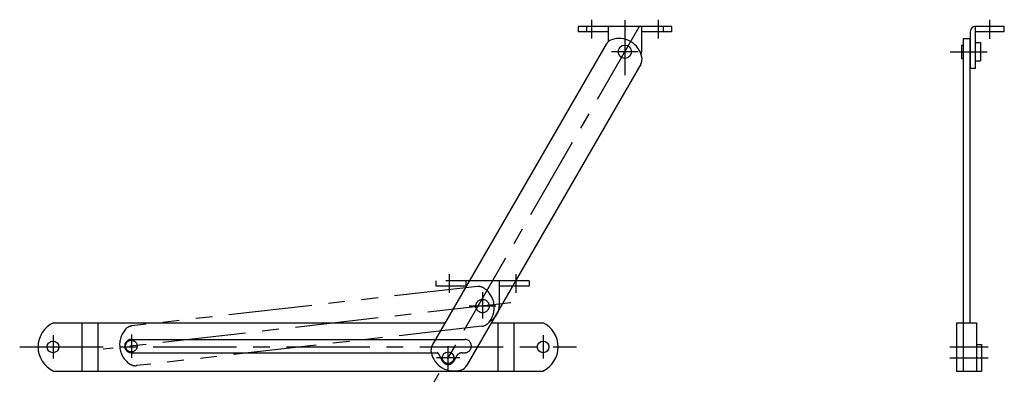
# Model space of a CAD drawing. Extents: x 10 to 679, y 10 to 632.
# Drawn here: x 383 to 679, y 269 to 378 of the extents above; entities that cross this region are included whole.
import ezdxf

# ---------------------------------------------------------------- set-up
doc = ezdxf.new("R2010")
doc.units = 0
doc.header["$LTSCALE"] = 20
doc.header["$MEASUREMENT"] = 0
for name, pattern in [('CENTER', [2, 1.25, -0.25, 0.25, -0.25]), ('DASHED', [0.75, 0.5, -0.25]), ('PHANTOM', [2.5, 1.25, -0.25, 0.25, -0.25, 0.25, -0.25])]:
    doc.linetypes.add(name, pattern=pattern)
for name, color, linetype in [('1', 7, 'CONTINUOUS'), ('3', 2, 'DASHED'), ('4', 1, 'CENTER'), ('5', 6, 'PHANTOM')]:
    doc.layers.add(name, color=color, linetype=linetype)

msp = doc.modelspace()

# ---------------------------------------------------------------- linework, layer by layer
at = {"layer": '1', "linetype": 'Continuous'}
for p, q in [((578.999995, 375.648715), (550.999995, 375.648715)), ((550.999995, 375.648715), (550.999995, 374.048709)), ((553.534736, 375.648715), (553.534736, 374.048709)), ((559.999995, 375.648715), (559.999995, 371.06727)), ((569.999995, 375.648715), (569.999995, 368.048715)), ((576.465253, 375.648715), (576.465253, 374.048709)), ((578.999995, 375.648715), (578.999995, 374.048709)), ((678.823648, 375.648715), (670.223648, 375.648715)), ((670.223648, 363.048715), (670.223648, 375.648715)), ((678.823648, 374.048709), (678.823648, 375.648715)), ((559.999995, 374.048709), (550.999995, 374.048709)), ((578.999995, 374.048709), (569.999995, 374.048709)), ((668.623648, 374.048709), (668.623672, 363.048715)), ((678.823648, 374.048709), (670.223648, 374.048709)), ((559.376715, 370.308908), (507.230967, 279.989817)), ((666.023672, 370.048715), (666.523672, 370.048715)), ((666.023672, 370.048715), (666.023672, 366.048715)), ((666.523672, 372.017618), (666.523672, 272.250009)), ((666.523672, 372.017618), (668.523672, 372.017618)), ((668.523672, 372.017618), (668.523672, 286.750009)), ((668.523672, 370.048715), (668.623657, 370.048715)), ((670.223648, 370.798715), (671.723648, 370.798715)), ((671.723648, 370.798715), (671.723648, 365.298715)), ((569.769022, 364.308908), (517.62327, 273.989817)), ((666.023672, 366.048715), (666.523672, 366.048715)), ((668.523672, 366.048715), (668.623666, 366.048715)), ((670.223648, 365.298715), (671.723648, 365.298715)), ((670.223648, 363.048715), (668.623672, 363.048715)), ((393.618057, 286.750009), (511.133967, 286.750009)), ((402.227259, 272.250009), (402.227259, 286.750009)), ((407.000025, 272.250009), (407.000025, 286.750009)), ((524.990374, 286.750009), (540.381932, 286.750009)), ((526.999964, 272.250009), (526.999964, 286.750009)), ((531.772723, 272.250009), (531.772723, 286.750009)), ((664.523672, 286.750009), (664.523672, 272.250009)), ((664.523672, 286.750009), (670.523672, 286.750009)), ((670.523672, 286.750009), (670.523672, 272.250009)), ((416.999995, 281.750009), (508.247217, 281.750009)), ((416.999995, 277.750009), (506.919489, 277.750009)), ((670.523672, 280.250009), (672.023672, 280.250009)), ((672.023672, 280.250009), (672.023672, 272.250009)), ((393.618057, 272.250009), (540.381932, 272.250009)), ((664.523672, 272.250009), (672.023672, 272.250009))]:
    msp.add_line(p, q, dxfattribs=at)
for centre, radius in [((564.999995, 368.048715), 2), ((393.499995, 279.500009), 1.75), ((540.499995, 279.500009), 1.75), ((511.999995, 276.250009), 1.75)]:
    msp.add_circle(centre, radius, dxfattribs=at)
for centre, radius, start, end in [((670.223648, 374.048709), 1.6, 89.999997, 180), ((561.974795, 368.808908), 3, 108.590379, 150.000037), ((563.249995, 365.017618), 7, 11.409621, 108.590379), ((567.170946, 365.808908), 3, 330.000001, 11.409621), ((564.999995, 368.048715), 5, 349.615976, 359.999995), ((396.999995, 279.500009), 8, 115.007834, 244.992166), ((536.999995, 279.500009), 8, 295.007835, 64.992168), ((416.999995, 279.750009), 2, 89.999997, 270.000003), ((509.829043, 278.489817), 3, 149.999999, 191.409622), ((513.749995, 279.281107), 7, 191.409622, 288.590377), ((515.025194, 275.489817), 3, 288.590377, 329.999997)]:
    msp.add_arc(centre, radius, start, end, dxfattribs=at)
at = {"layer": '3', "linetype": 'DASHED'}
for p, q in [((508.247217, 281.750009), (516.999995, 281.750009)), ((506.921694, 277.750009), (508.692576, 277.750009)), ((516.229662, 277.750009), (516.999995, 277.750009)), ((509.13875, 277.475687), (510.215304, 275.347299)), ((514.444979, 276.652719), (513.784685, 275.347299))]:
    msp.add_line(p, q, dxfattribs=at)
for centre, radius, start, end in [((516.999995, 279.750009), 2, 269.999999, 89.999997), ((508.692576, 277.250009), 0.5, 26.830672, 89.999997), ((516.229662, 275.750009), 2, 89.999997, 153.169328), ((511.999995, 276.250009), 2, 206.830672, 333.169342)]:
    msp.add_arc(centre, radius, start, end, dxfattribs=at)
at = {"layer": '4', "linetype": 'CENTER'}
for p, q in [((569.249995, 375.409922), (507.749995, 268.888803)), ((554.999995, 377.648715), (554.999995, 372.048709)), ((564.999995, 377.548715), (564.999995, 361.048715)), ((574.999995, 377.648715), (574.999995, 372.048709)), ((674.523648, 371.948709), (674.523648, 377.648715)), ((568.999995, 368.048715), (560.999995, 368.048715)), ((662.623672, 368.048715), (673.723648, 368.048715)), ((512.318568, 301.350011), (512.318568, 295.750005)), ((532.318568, 301.350011), (532.318568, 295.750005)), ((522.31857, 295.948958), (522.31857, 287.977213)), ((530.763918, 292.712274), (408.554646, 278.787751)), ((526.31857, 291.750015), (518.31857, 291.750015)), ((393.499995, 283.000009), (393.499995, 276.000009)), ((416.999995, 283.250009), (416.999995, 276.250009)), ((540.499995, 283.000009), (540.499995, 276.000009)), ((383.499995, 279.500009), (550.499995, 279.500009)), ((511.999995, 272.750009), (511.999995, 279.750009)), ((662.523672, 279.500009), (674.023672, 279.500009)), ((515.499995, 276.250009), (508.499995, 276.250009)), ((662.523672, 276.250009), (674.023672, 276.250009))]:
    msp.add_line(p, q, dxfattribs=at)
at = {"layer": '5', "linetype": 'PHANTOM'}
for p, q in [((508.318568, 299.350011), (508.318568, 297.750005)), ((536.318568, 299.350011), (508.318568, 299.350011)), ((517.318568, 299.350011), (517.318568, 297.219136)), ((527.318568, 299.350011), (527.318568, 291.745319)), ((536.318568, 299.350011), (536.318568, 297.750005)), ((520.790561, 297.614735), (417.169512, 285.808148)), ((517.318568, 297.750005), (508.318568, 297.750005)), ((536.318568, 297.750005), (527.318568, 297.750005)), ((522.149053, 285.691877), (418.528001, 273.885293))]:
    msp.add_line(p, q, dxfattribs=at)
for centre, radius in [((522.31857, 291.750015), 2), ((416.999995, 279.750009), 1.75)]:
    msp.add_circle(centre, radius, dxfattribs=at)
for centre, radius, start, end in [((521.130186, 294.634018), 3, 55.090628, 96.500286), ((518.841063, 291.353784), 7, 317.90987, 55.090628), ((522.31857, 291.750015), 5, 296.116225, 359.946185), ((521.80943, 288.67259), 3, 276.50025, 317.90987), ((420.477501, 280.146241), 7, 137.909871, 235.090626), ((417.509134, 282.827434), 3, 96.500248, 137.909871), ((418.188379, 276.866007), 3, 235.090626, 276.500246)]:
    msp.add_arc(centre, radius, start, end, dxfattribs=at)

doc.saveas('drawing.dxf')
